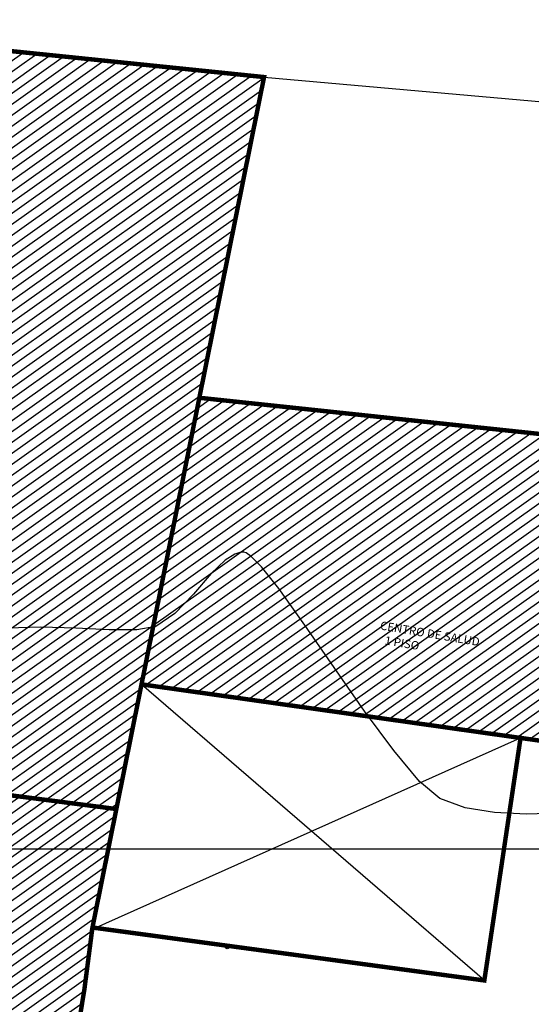
# Model space of a CAD drawing. Units: metres. Extents: x 1057643 to 1058118, y 837127 to 837279.
# Drawn here: x 1057874 to 1057885, y 837201 to 837224 of the extents above; entities that cross this region are included whole.
import ezdxf

# ---------------------------------------------------------------- set-up
doc = ezdxf.new("R2010")
doc.units = ezdxf.units.M
for name, color, linetype in [('ACHU1', 251, 'Continuous'), ('C-TOPO-MAJR', 9, 'Continuous'), ('Cuadricula Coordenadas', 5, 'Continuous'), ('MURO-MALLA', 42, 'FENCELINE2'), ('PARAMENTO', 2, 'Continuous'), ('PLANO3', 4, 'Continuous'), ('TEXTO1', 50, 'Continuous'), ('VIA', 2, 'Continuous')]:
    doc.layers.add(name, color=color, linetype=linetype)
doc.styles.add('TEXTO SED CONSULTORIAS', font='Arial Regular.ttf')
doc.linetypes.add('FENCELINE2', pattern='A,0.25,-0.1,[132,ltypeshp.shx,S=0.1,R=0,X=-0.1,Y=0],-0.1,1', length=1.45)
pattern_1 = [(35.4632, (1057876.58969, 837188.5702), (-0.116036, 0.1628976), [])]

msp = doc.modelspace()

# ---------------------------------------------------------------- hatches: boundary and pattern name
at = {"layer": 'ACHU1'}
h = msp.add_hatch(dxfattribs=at)
h.set_pattern_fill('_USER', color=256, scale=0.2, angle=45, pattern_type=0)
h.set_pattern_definition(pattern_1)
h.paths.add_polyline_path([(1057877.888, 837214.995), (1057879.3437, 837222.2152), (1057867.3077, 837223.4522), (1057865.1874, 837207.1447), (1057876.0213, 837205.736)])
h = msp.add_hatch(dxfattribs=at)
h.set_pattern_fill('_USER', color=256, scale=0.2, angle=45, pattern_type=0)
h.set_pattern_definition(pattern_1)
h.paths.add_polyline_path([(1057893.2667, 837213.3582), (1057877.888, 837214.995), (1057876.5873, 837208.5435), (1057880.1857, 837208.0341), (1057885.1121, 837207.3368), (1057885.1121, 837207.3368), (1057892.0817, 837206.3502)])
h = msp.add_hatch(dxfattribs=at)
h.set_pattern_fill('_USER', color=256, scale=0.2, angle=45, pattern_type=0)
h.set_pattern_definition([(35.4632, (1057876.58969, 837188.5702), (-0.116036, 0.1628976), [])])
h.paths.add_polyline_path([(1057865.1874, 837207.1447), (1057876.0213, 837205.736), (1057875.4836, 837203.0689), (1057875.3017, 837201.6702), (1057874.2071, 837195.0003), (1057863.8437, 837196.8102), (1057865.1874, 837207.1447)])

# ---------------------------------------------------------------- linework, layer by layer
for p, q in [((1057884.2977, 837201.8772), (1057876.5873, 837208.5435)), ((1057875.4318, 837203.0117), (1057885.1121, 837207.3368))]:
    msp.add_line(p, q, dxfattribs=at)
at = {"layer": 'C-TOPO-MAJR', "color": 9, "linetype": 'Continuous', "lineweight": -3}
msp.add_lwpolyline([(1057885.972, 837205.6419), (1057885.2406, 837205.6208), (1057884.5268, 837205.6555), (1057883.8676, 837205.7662), (1057883.3, 837205.9731), (1057882.841, 837206.3592), (1057882.26, 837207.0522), (1057881.6049, 837207.9424), (1057880.9235, 837208.9202), (1057880.2637, 837209.8761), (1057879.6733, 837210.7005), (1057879.2831, 837211.1918), (1057879.0544, 837211.4252), (1057878.9382, 837211.5034), (1057878.8921, 837211.5166), (1057878.8243, 837211.5163), (1057878.6845, 837211.4769), (1057878.4652, 837211.3358), (1057878.1573, 837211.037), (1057877.7533, 837210.5767), (1057877.3349, 837210.1374), (1057876.91, 837209.8452), (1057876.4821, 837209.7703), (1057875.8572, 837209.7706), (1057875.1115, 837209.8049), (1057874.321, 837209.8322), (1057873.562, 837209.8113)], dxfattribs=at)
at = {"layer": 'Cuadricula Coordenadas', "color": 8}
msp.add_line((1057840.076, 837204.8372), (1057963.7494, 837204.8372), dxfattribs=at)
at = {"layer": 'MURO-MALLA', "flags": 128}
msp.add_lwpolyline([(1057879.3437, 837222.2152), (1057887.9827, 837221.4462)], dxfattribs=at)
at = {"layer": 'PARAMENTO', "flags": 128}
for points in [[(1057910.9171, 837170.3152), (1057863.9657, 837178.1002), (1057866.7987, 837196.2892), (1057863.8437, 837196.8102), (1057867.3077, 837223.4522), (1057879.3437, 837222.2152)], [(1057875.4836, 837203.0689), (1057879.3437, 837222.2152)], [(1057893.2667, 837213.3582), (1057877.888, 837214.995)], [(1057892.0817, 837206.3502), (1057876.5873, 837208.5435)], [(1057884.2977, 837201.8772), (1057885.1227, 837207.408)], [(1057876.0213, 837205.736), (1057865.1874, 837207.1447)], [(1057876.0213, 837205.736), (1057865.1874, 837207.1447)], [(1057878.5266, 837202.6733), (1057875.4836, 837203.0689)], [(1057884.2977, 837201.8772), (1057878.5266, 837202.6733)]]:
    msp.add_lwpolyline(points, dxfattribs=at)
at = {"layer": 'PARAMENTO', "elevation": 0.094, "flags": 128}
for points in [[(1057875.3017, 837201.6702), (1057875.4836, 837203.0689)], [(1057875.3017, 837201.6702), (1057874.2071, 837195.0003)]]:
    msp.add_lwpolyline(points, dxfattribs=at)
at = {"layer": 'PLANO3', "const_width": 0.1}
for points in [[(1057876.0213, 837205.736), (1057865.1874, 837207.1447), (1057867.3077, 837223.4522), (1057879.3437, 837222.2152)], [(1057884.2977, 837201.8772), (1057885.1121, 837207.3368), (1057892.0817, 837206.3502), (1057893.2593, 837213.3595), (1057877.888, 837214.995), (1057875.4836, 837203.0689)], [(1057865.1874, 837207.1447), (1057876.0213, 837205.736), (1057875.4836, 837203.0689), (1057875.3017, 837201.6702), (1057874.2071, 837195.0003), (1057863.8437, 837196.8102), (1057865.1874, 837207.1447)]]:
    msp.add_lwpolyline(points, close=True, dxfattribs=at)
msp.add_lwpolyline([(1057885.1121, 837207.3368), (1057876.5873, 837208.5435)], dxfattribs=at)
at = {"layer": 'VIA'}
msp.add_circle((1057878.5171, 837202.6321), 0.0423, dxfattribs=at)

# ---------------------------------------------------------------- texts
at = {"layer": 'TEXTO1', "insert": (1057881.6092, 837209.5183), "char_height": 0.188462, "attachment_point": 7, "rotation": 350.46321, "style": 'TEXTO SED CONSULTORIAS'}
msp.add_mtext_dynamic_manual_height_columns('\\pi1.5155;CENTRO DE SALUD\\P\\pi2.3486;1 PISO', width=5.499308, gutter_width=15, heights=[0], dxfattribs=at)

doc.saveas('drawing.dxf')
